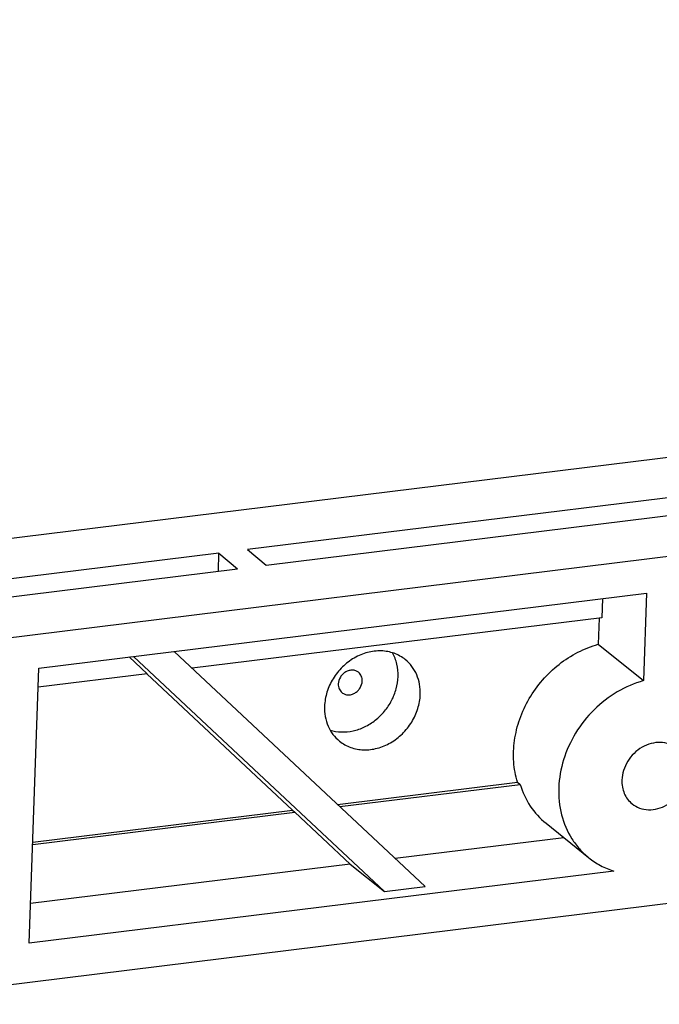
# Model space of a CAD drawing. Extents: x 9845 to 10458, y 108 to 542.
# Drawn here: x 10085 to 10108, y 243 to 279 of the extents above; entities that cross this region are included whole.
import ezdxf

# ---------------------------------------------------------------- set-up
doc = ezdxf.new("R2010")
doc.units = 0
doc.header["$LTSCALE"] = 46.255
doc.layers.get('0').update_dxf_attribs({"linetype": 'CONTINUOUS'})
doc.layers.add('02___PRT_ALL_AXES', color=7, linetype='CONTINUOUS')

msp = doc.modelspace()

# ---------------------------------------------------------------- linework, layer by layer
at = {"color": 7, "linetype": 'Continuous'}
for p, q in [((10016.453, 251.762), (10234.692, 278.703)), ((10020.251, 248.682), (10238.203, 275.587)), ((10126.556, 263.9), (10092.831, 259.737)), ((10093.49, 259.178), (10127.215, 263.341)), ((10092.831, 259.737), (10093.49, 259.178)), ((10091.804, 259.61), (10052.258, 254.728)), ((10091.792, 258.968), (10091.804, 259.61)), ((10091.804, 259.61), (10092.463, 259.051)), ((10052.917, 254.169), (10092.463, 259.051)), ((10085.359, 255.5), (10107.1, 258.184)), ((10105.526, 257.99), (10105.503, 257.303)), ((10107.1, 258.184), (10106.992, 255.049)), ((10105.503, 257.303), (10090.842, 255.493)), ((10105.408, 257.291), (10105.376, 256.352)), ((10105.376, 256.352), (10106.992, 255.049)), ((10088.595, 255.899), (10089.239, 255.295)), ((10088.745, 255.918), (10097.724, 247.503)), ((10099.177, 247.683), (10090.197, 256.097)), ((10085.018, 245.651), (10085.359, 255.5)), ((10089.239, 255.295), (10085.335, 254.813)), ((10089.228, 255.294), (10094.431, 250.418)), ((10096.046, 250.617), (10102.486, 251.412)), ((10096.126, 250.542), (10102.578, 251.338)), ((10085.14, 249.186), (10094.523, 250.344)), ((10085.143, 249.271), (10094.431, 250.418)), ((10094.431, 250.418), (10094.523, 250.344)), ((10094.523, 250.344), (10096.504, 248.487)), ((10104.145, 249.43), (10098.107, 248.685)), ((10119.345, 248.488), (10078.67, 243.467)), ((10096.504, 248.487), (10085.067, 247.075)), ((10096.504, 248.487), (10097.724, 247.503)), ((10105.932, 248.233), (10085.018, 245.651)), ((10097.724, 247.503), (10099.177, 247.683))]:
    msp.add_line(p, q, dxfattribs=at)
for points, knots in [([(10102.486, 251.412), (10102.414, 251.648), (10102.324, 252.148), (10102.355, 252.918), (10102.546, 253.689), (10102.888, 254.422), (10103.365, 255.086), (10103.955, 255.65), (10104.63, 256.086), (10105.125, 256.282), (10105.376, 256.352)], [0, 0, 0, 0, 0.1172, 0.23852, 0.363603, 0.491447, 0.620605, 0.749431, 0.876328, 1, 1, 1, 1]), ([(10106.992, 255.049), (10106.665, 254.958), (10106.024, 254.68), (10105.192, 254.034), (10104.533, 253.201), (10104.096, 252.244), (10103.917, 251.236), (10104.012, 250.253), (10104.323, 249.514), (10104.693, 249.021), (10104.914, 248.81), (10105.031, 248.716)], [0, 0, 0, 0, 0.127234, 0.258287, 0.390655, 0.521495, 0.648359, 0.769884, 0.886313, 0.943365, 1, 1, 1, 1]), ([(10108.186, 252.627), (10108.105, 252.692), (10107.917, 252.797), (10107.594, 252.855), (10107.257, 252.813), (10106.933, 252.676), (10106.646, 252.457), (10106.418, 252.171), (10106.267, 251.843), (10106.225, 251.607), (10106.221, 251.491)], [0, 0, 0, 0, 0.113357, 0.229904, 0.351625, 0.478721, 0.609749, 0.742174, 0.873094, 1, 1, 1, 1]), ([(10106.585, 250.642), (10106.666, 250.577), (10106.854, 250.472), (10107.176, 250.414), (10107.513, 250.456), (10107.838, 250.593), (10108.125, 250.813), (10108.353, 251.098), (10108.504, 251.426), (10108.545, 251.662), (10108.549, 251.778)], [0, 0, 0, 0, 0.113357, 0.229904, 0.351625, 0.478721, 0.609749, 0.742174, 0.873094, 1, 1, 1, 1]), ([(10106.221, 251.491), (10106.218, 251.408), (10106.229, 251.243), (10106.298, 251.01), (10106.416, 250.803), (10106.525, 250.69), (10106.585, 250.642)], [0, 0, 0, 0, 0.260843, 0.513135, 0.758508, 1, 1, 1, 1]), ([(10105.031, 248.716), (10105.164, 248.609), (10105.451, 248.419), (10105.768, 248.285), (10105.932, 248.233)], [0, 0, 0, 0, 0.497686, 1, 1, 1, 1])]:
    msp.add_open_spline(points, degree=3, knots=knots, dxfattribs=at)
at = {"layer": '02___PRT_ALL_AXES', "color": 7, "linetype": 'Continuous'}
for p, q in [((10102.486, 251.412), (10102.578, 251.338)), ((10103.507, 249.945), (10105.031, 248.716))]:
    msp.add_line(p, q, dxfattribs=at)
for points, knots in [([(10098.472, 255.803), (10098.353, 255.899), (10098.076, 256.053), (10097.602, 256.139), (10097.106, 256.077), (10096.629, 255.876), (10096.207, 255.552), (10095.872, 255.133), (10095.65, 254.65), (10095.588, 254.303), (10095.583, 254.132)], [0, 0, 0, 0, 0.113357, 0.229904, 0.351625, 0.478721, 0.609749, 0.742174, 0.873093, 1, 1, 1, 1]), ([(10098.214, 255.194), (10098.219, 255.344), (10098.192, 255.641), (10098.085, 255.921), (10098.014, 256.046)], [0, 0, 0, 0, 0.510029, 1, 1, 1, 1]), ([(10099.006, 254.555), (10099.011, 254.677), (10098.995, 254.919), (10098.894, 255.263), (10098.72, 255.566), (10098.56, 255.732), (10098.472, 255.803)], [0, 0, 0, 0, 0.260842, 0.513135, 0.758508, 1, 1, 1, 1]), ([(10095.781, 253.28), (10095.91, 253.24), (10096.186, 253.194), (10096.61, 253.236), (10097.026, 253.382), (10097.41, 253.623), (10097.739, 253.945), (10097.995, 254.328), (10098.162, 254.75), (10098.209, 255.048), (10098.214, 255.194)], [0, 0, 0, 0, 0.115082, 0.234546, 0.35865, 0.486576, 0.616704, 0.746977, 0.875311, 1, 1, 1, 1]), ([(10096.796, 255.348), (10096.766, 255.372), (10096.697, 255.41), (10096.579, 255.432), (10096.455, 255.416), (10096.335, 255.366), (10096.23, 255.285), (10096.12, 255.148), (10096.077, 255.016), (10096.074, 254.93)], [0, 0, 0, 0, 0.113599, 0.230395, 0.352375, 0.479742, 0.61105, 0.743758, 1, 1, 1, 1]), ([(10096.93, 255.036), (10096.932, 255.095), (10096.913, 255.214), (10096.84, 255.312), (10096.796, 255.348)], [0, 0, 0, 0, 0.513495, 1, 1, 1, 1]), ([(10096.074, 254.93), (10096.072, 254.87), (10096.091, 254.751), (10096.163, 254.653), (10096.207, 254.618)], [0, 0, 0, 0, 0.513495, 1, 1, 1, 1]), ([(10096.207, 254.618), (10096.237, 254.594), (10096.306, 254.555), (10096.425, 254.534), (10096.549, 254.549), (10096.668, 254.6), (10096.774, 254.681), (10096.884, 254.818), (10096.927, 254.95), (10096.93, 255.036)], [0, 0, 0, 0, 0.113599, 0.230395, 0.352375, 0.479742, 0.61105, 0.743758, 1, 1, 1, 1]), ([(10096.117, 252.884), (10096.236, 252.788), (10096.513, 252.634), (10096.987, 252.548), (10097.483, 252.61), (10097.96, 252.811), (10098.382, 253.135), (10098.717, 253.554), (10098.939, 254.037), (10099.001, 254.384), (10099.006, 254.555)], [0, 0, 0, 0, 0.113357, 0.229904, 0.351625, 0.478721, 0.609749, 0.742174, 0.873093, 1, 1, 1, 1]), ([(10095.583, 254.132), (10095.578, 254.01), (10095.594, 253.768), (10095.695, 253.424), (10095.869, 253.121), (10096.029, 252.955), (10096.117, 252.884)], [0, 0, 0, 0, 0.260842, 0.513135, 0.758508, 1, 1, 1, 1]), ([(10102.578, 251.338), (10102.662, 251.065), (10102.903, 250.545), (10103.289, 250.12), (10103.507, 249.945)], [0, 0, 0, 0, 0.505878, 1, 1, 1, 1])]:
    msp.add_open_spline(points, degree=3, knots=knots, dxfattribs=at)

doc.saveas('drawing.dxf')
